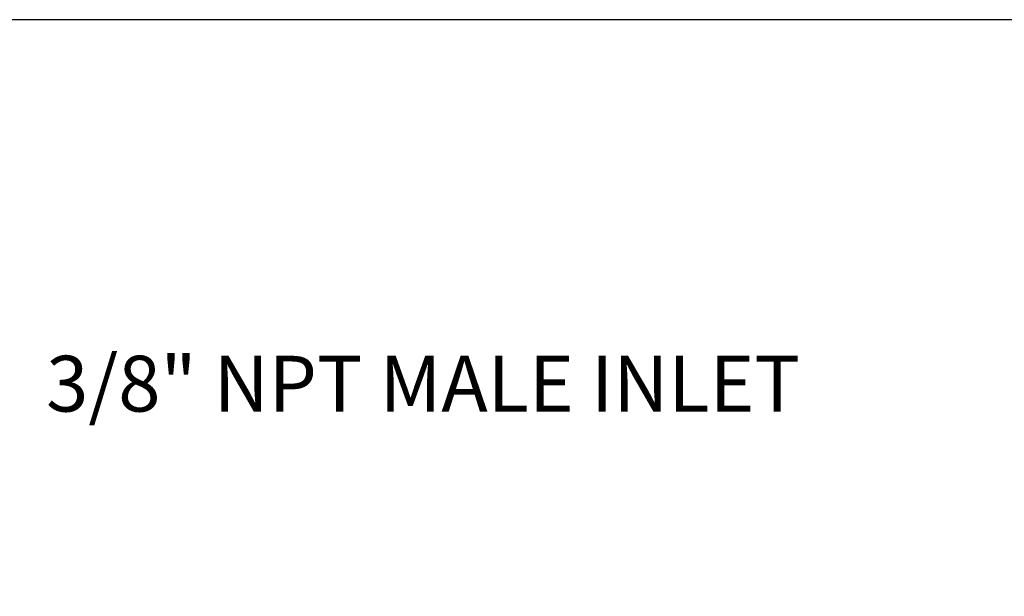
# Model space of a CAD drawing. Extents: x 1.2 to 42.3, y 0.8 to 20.7.
# Drawn here: x 11.5 to 14.3, y 15.9 to 17.6 of the extents above; entities that cross this region are included whole.
import ezdxf

# ---------------------------------------------------------------- set-up
doc = ezdxf.new("R2010")
doc.units = 0
doc.header["$LTSCALE"] = 2
doc.header["$MEASUREMENT"] = 0
doc.layers.get('0').update_dxf_attribs({"linetype": 'CONTINUOUS'})
doc.layers.add('BORDER', color=7, linetype='CONTINUOUS')
doc.styles.add('PLATE', font='ROMAND', dxfattribs={"width": 0.95})
doc.styles.add('ROMAND', font='romand', dxfattribs={"width": 0.95})
doc.styles.get("Standard").update_dxf_attribs({"font": 'simplex', "width": 0.8})
doc.dimstyles.new('DIMASZ', dxfattribs={"dimtxt": 0.08, "dimasz": 0.18, "dimexe": 0.18, "dimexo": 0.0625, "dimgap": 0.09, "dimtad": 0, "dimtih": 1, "dimtoh": 1, "dimdec": 3, "dimzin": 0, "dimdsep": 46, "dimtxsty": 'Standard', "dimcen": 0.09, "dimadec": 0, "dimazin": 0, "dimtfac": 1, "dimtdec": 3, "dimtofl": 0, "dimtmove": 2, "dimatfit": 3, "dimfxl": 0, "dimtolj": 1, "dimtzin": 0, "dimarcsym": 0})

# ---------------------------------------------------------------- blocks, each defined once
blk = doc.blocks.new('WTITLE')
blk.add_line((-7.7035, -1.7152), (-0.0785, -1.7152))
at = {"style": 'PLATE', "width": 0.95}
for tag, p, height in [('PLATE1', (-7.7035, -1.1652), 0.14), ('DESC1', (-7.7035, -1.3252), 0.1), ('DESC1', (-7.7035, -1.4852), 0.1), ('DESC1', (-7.7035, -1.6452), 0.1), ('PLATE2', (-7.7035, -1.9152), 0.14), ('DESC2', (-7.7035, -2.0752), 0.1), ('DESC2', (-7.7035, -2.2352), 0.1), ('DESC2', (-7.7035, -2.3952), 0.1), ('DWG', (-6.606, -10.0602), 0.14), ('REV', (-2.391, -10.0584), 0.1)]:
    blk.add_attdef(tag, p, '', height=height, dxfattribs=at)

msp = doc.modelspace()

# ---------------------------------------------------------------- block references
at = {"layer": 'BORDER', "xscale": 2, "yscale": 2, "zscale": 2}
msp.add_blockref('WTITLE', (16.6582, 21.0005), dxfattribs=at)

# ---------------------------------------------------------------- texts
at = {"insert": (11.5332, 16.6066), "char_height": 0.16, "attachment_point": 1, "style": 'ROMAND'}
msp.add_mtext('3/8" NPT MALE INLET', dxfattribs=at)

# ---------------------------------------------------------------- leaders
at = {"annotation_type": 0, "has_hookline": 1, "hookline_direction": 0, "text_width": 2.6202}
msp.add_leader([(10.5158, 15.0104), (11.2295, 16.4961), (11.4295, 16.4961)], dimstyle='DIMASZ', override={"dimscale": 2, "dimasz": 0.1, "dimexe": 0.1, "dimgap": 0.09, "dimtad": 0, "dimdec": 4, "dimclrd": 2, "dimclre": 2, "dimclrt": 256, "dimtdec": 4, "dimtmove": 0}, dxfattribs=at)

doc.saveas('drawing.dxf')
